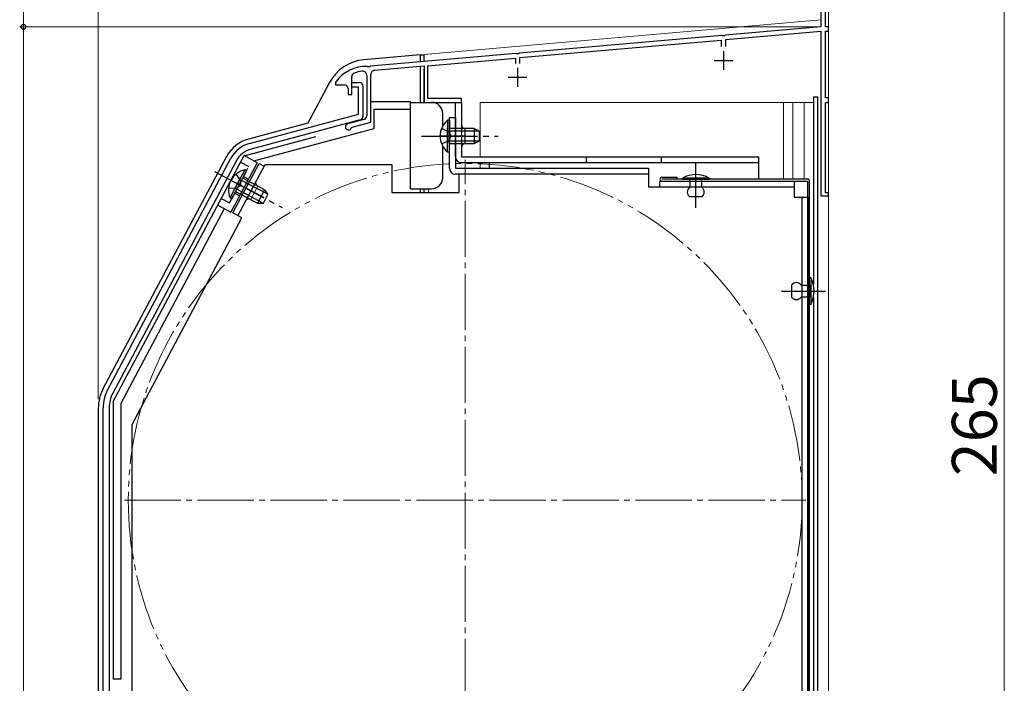
# Model space of a CAD drawing. Extents: x 0 to 1050, y 0 to 1583.
# Drawn here: x 181 to 444, y 1134 to 1312 of the extents above; entities that cross this region are included whole.
import ezdxf

# ---------------------------------------------------------------- set-up
doc = ezdxf.new("R2010")
doc.units = 0
for name, pattern in [('YCENTER_1', [13, 10, -1, 1, -1]), ('YDIVIDE_1', [15, 10, -1, 1, -1, 1, -1]), ('YHIDDEN_1', [4, 3, -1])]:
    doc.linetypes.add(name, pattern=pattern)
for name, color, linetype, lineweight in [('YKK_11', 7, 'CONTINUOUS', 30), ('YKK_12', 2, 'CONTINUOUS', 13), ('YKK_13', 4, 'CONTINUOUS', 30), ('YKK_D', 6, 'CONTINUOUS', 13)]:
    doc.layers.add(name, color=color, linetype=linetype, lineweight=lineweight)
doc.styles.add('text-b', font='txt', dxfattribs={"bigfont": 'extfont2.shx'})

msp = doc.modelspace()

# ---------------------------------------------------------------- linework, layer by layer
at = {"layer": 'YKK_11', "linetype": 'ByBlock', "lineweight": -2, "ltscale": 0.5}
for p, q in [((395, 1335.2), (395, 1309.7)), ((396.2, 1309.7), (396.2, 1322.2)), ((368.54, 1307.39), (314.46, 1302.66)), ((368.74, 1307.29), (368.54, 1307.39)), ((369.28, 1307.33), (368.74, 1307.29)), ((369.46, 1307.47), (369.28, 1307.33)), ((395, 1309.7), (369.46, 1307.47)), ((369.6, 1306.28), (395, 1308.5)), ((395, 1308.5), (395, 1264.5)), ((397, 1309.7), (396.2, 1309.7)), ((396.2, 1290.7), (396.2, 1308.5)), ((396.2, 1308.5), (397, 1308.5)), ((397, 1308.5), (397, 1309.7)), ((314.6, 1301.47), (368.4, 1306.17)), ((368.4, 1306.17), (368.4, 1304.4)), ((369.6, 1304.4), (369.6, 1306.28)), ((313.54, 1302.58), (274.66, 1299.18)), ((313.74, 1302.47), (313.54, 1302.58)), ((314.28, 1302.52), (313.74, 1302.47)), ((314.46, 1302.66), (314.28, 1302.52)), ((290, 1299.31), (313.4, 1301.36)), ((290, 1290.5), (290, 1299.31)), ((313.4, 1301.36), (313.4, 1299.9)), ((314.6, 1299.9), (314.6, 1301.47)), ((273.7, 1296.75), (273.7, 1285.87)), ((273.93, 1299), (273.76, 1299.1)), ((274.48, 1299.04), (273.93, 1299)), ((274.66, 1299.18), (274.48, 1299.04)), ((274.8, 1284.26), (274.8, 1296.98)), ((275.8, 1298.07), (289, 1299.23)), ((289, 1299.23), (289, 1289.5)), ((265.5, 1295.1), (265.4, 1294.8)), ((265.4, 1294.8), (265.4, 1294.2)), ((265.4, 1294.2), (267.7, 1294.2)), ((269.7, 1291.6), (269.7, 1296.38)), ((269.7, 1293.6), (269.7, 1294.8)), ((269.7, 1294.8), (271.7, 1294.8)), ((268.7, 1293.2), (268.7, 1291.6)), ((268.7, 1291.6), (269.7, 1291.6)), ((271.5, 1293.6), (269.7, 1293.6)), ((271.5, 1286.34), (271.5, 1293.6)), ((272.7, 1293.8), (272.7, 1285.77)), ((289, 1289.5), (299, 1289.5)), ((299, 1290.5), (290, 1290.5)), ((299, 1289.5), (299, 1290.5)), ((397, 1290.7), (396.2, 1290.7)), ((396.2, 1265.3), (396.2, 1289.5)), ((396.2, 1289.5), (397, 1289.5)), ((397, 1289.5), (397, 1290.7)), ((242.41, 1278.55), (271.5, 1286.34)), ((271.96, 1284.81), (242.83, 1277)), ((272.96, 1284.91), (268.59, 1283.74)), ((269.77, 1282.91), (274.8, 1284.26)), ((269.56, 1282.72), (269.77, 1282.91)), ((204.47, 1212.6), (237.42, 1274.57)), ((238.83, 1273.82), (205.88, 1211.85)), ((397, 1265.3), (396.2, 1265.3)), ((397, 1264.5), (397, 1265.3)), ((395, 1264.5), (397, 1264.5)), ((203.3, 1086.4), (203.3, 1207.91)), ((204.9, 1207.91), (204.9, 1086.4))]:
    msp.add_line(p, q, dxfattribs=at)
at = {"layer": 'YKK_11', "ltscale": 0.5}
for p, q in [((369, 1303.2), (369, 1298.2)), ((366.5, 1300.7), (371.5, 1300.7)), ((314, 1298.7), (314, 1293.7)), ((311.5, 1296.2), (316.5, 1296.2))]:
    msp.add_line(p, q, dxfattribs=at)
at = {"layer": 'YKK_11', "linetype": 'ByBlock', "lineweight": -2, "ltscale": 0.5}
for centre, radius, start, end in [((273.5, 1289.1), 10, 88.4882, 143.1301), ((270.7, 1296.38), 1, 111.0372, 180), ((273.5, 1289.1), 8.8, 96.7123, 111.0372), ((272.6, 1296.75), 1.1, 0, 96.7122), ((275.9, 1296.98), 1.1, 95, 180), ((267.7, 1293.2), 1, 0, 90), ((271.7, 1293.8), 1, 360, 90), ((268.8, 1282.96), 0.8, 104.9999, 341.9442), ((271.7, 1285.77), 1, 285.0034, 360), ((272.7, 1285.87), 1, 285, 0), ((244.48, 1270.82), 8, 105.0034, 152), ((244.48, 1270.82), 6.4, 105.0034, 152), ((213.3, 1207.91), 10, 152, 180), ((213.3, 1207.91), 8.4, 152, 180)]:
    msp.add_arc(centre, radius, start, end, dxfattribs=at)
at = {"layer": 'YKK_12', "linetype": 'Continuous', "ltscale": 1.5}
for p, q in [((397, 1095.2), (397, 1335.2)), ((289, 1302.33), (395, 1311.6)), ((289, 1300.32), (289, 1302.33)), ((290.2, 1289.5), (289, 1289.5)), ((304, 1289.5), (304, 1275.01)), ((304, 1289.5), (393, 1289.5)), ((385, 1269), (385, 1289.5)), ((387.5, 1269), (387.5, 1289.5)), ((390.5, 1289.5), (390.5, 1269)), ((393, 1240.84), (393, 1289.5)), ((300, 1278.5), (300, 1282.5)), ((304, 1273.41), (304, 1271.9)), ((289, 1265.4), (289, 1266.4)), ((290.2, 1265.4), (290.2, 1266.4)), ((393, 1128.54), (393, 1237.37))]:
    msp.add_line(p, q, dxfattribs=at)
at = {"layer": 'YKK_12', "linetype": 'YCENTER_1', "ltscale": 1.5}
for p, q in [((300, 1092.2), (300, 1274.2)), ((209, 1183.2), (391, 1183.2))]:
    msp.add_line(p, q, dxfattribs=at)
at = {"layer": 'YKK_12', "linetype": 'YDIVIDE_1', "ltscale": 1.5}
msp.add_circle((300, 1183.2), 90, dxfattribs=at)
at = {"layer": 'YKK_12', "linetype": 'Continuous', "ltscale": 1.5}
for centre, start, end in [((300, 1283.5), 180, 270), ((300, 1277.5), 90, 180)]:
    msp.add_arc(centre, 1, start, end, dxfattribs=at)
at = {"layer": 'YKK_13', "linetype": 'Continuous', "ltscale": 1.5}
for p, q in [((288, 1302.21), (272.9, 1300.88)), ((288, 1302.21), (288, 1300.24)), ((288, 1302.21), (289, 1302.21)), ((289, 1300.33), (289, 1302.21)), ((288, 1298.94), (288, 1289.5)), ((288, 1298.94), (288, 1289.5)), ((289, 1289.5), (289, 1298.48)), ((289, 1289.5), (289, 1298.48)), ((263.75, 1294.83), (257.98, 1283.97)), ((274.9, 1289.71), (285.4, 1289.71)), ((274.9, 1289.7), (285.4, 1289.7)), ((285.4, 1287.71), (285.4, 1289.71)), ((285.4, 1287.7), (285.4, 1289.7)), ((285.4, 1289.5), (291, 1289.5)), ((285.4, 1289.5), (291, 1289.5)), ((297.4, 1289.5), (299, 1289.5)), ((297.4, 1275), (297.4, 1289.5)), ((299, 1289.5), (299, 1275)), ((393, 1291), (394.2, 1291)), ((393, 1291), (393, 1240.84)), ((394.2, 1106.7), (394.2, 1291)), ((275.7, 1282.5), (275.7, 1287.71)), ((275.7, 1287.71), (285.4, 1287.71)), ((275.7, 1282.5), (275.7, 1287.7)), ((275.7, 1287.7), (285.4, 1287.7)), ((285.4, 1266.4), (285.4, 1287.71)), ((285.4, 1266.4), (285.4, 1287.7)), ((294, 1283.2), (294, 1286.5)), ((294, 1283.2), (294, 1286.5)), ((257.98, 1283.97), (242.11, 1279.71)), ((295.29, 1284.75), (295.29, 1278.5)), ((295.8, 1284.75), (295.29, 1284.75)), ((295.29, 1284.75), (295.29, 1278.5)), ((295.8, 1284.75), (295.29, 1284.75)), ((295.8, 1284.75), (295.8, 1278.5)), ((295.8, 1284.75), (295.8, 1278.5)), ((243.55, 1273.89), (275.7, 1282.5)), ((243.56, 1273.89), (275.7, 1282.5)), ((295.29, 1276.25), (295.29, 1282.5)), ((295.29, 1276.25), (295.29, 1282.5)), ((302.4, 1282.5), (295.8, 1282.5)), ((295.8, 1276.25), (295.8, 1282.5)), ((302.4, 1282.5), (295.8, 1282.5)), ((295.8, 1276.25), (295.8, 1282.5)), ((303.71, 1281.85), (295.8, 1281.85)), ((303.71, 1281.85), (295.8, 1281.85)), ((300, 1278.5), (300, 1282.5)), ((302.4, 1282.5), (302.4, 1278.5)), ((302.4, 1282.5), (303.8, 1281.8)), ((302.4, 1282.5), (302.4, 1278.5)), ((302.4, 1282.5), (303.8, 1281.8)), ((303.8, 1279.2), (303.8, 1281.8)), ((303.8, 1279.2), (303.8, 1281.8)), ((240.97, 1275.26), (260.12, 1280.4)), ((240.97, 1275.27), (260.12, 1280.4)), ((303.71, 1279.16), (295.8, 1279.16)), ((303.71, 1279.16), (295.8, 1279.16)), ((295.8, 1278.5), (302.4, 1278.5)), ((295.8, 1278.5), (302.4, 1278.5)), ((302.4, 1278.5), (303.8, 1279.2)), ((302.4, 1278.5), (303.8, 1279.2)), ((294, 1269.4), (294, 1277.81)), ((294, 1269.4), (294, 1277.81)), ((295.8, 1276.25), (295.29, 1276.25)), ((295.8, 1276.25), (295.29, 1276.25)), ((203.32, 1213.06), (236.31, 1275.1)), ((206, 1209.58), (240.94, 1275.28)), ((206, 1209.58), (240.94, 1275.28)), ((244.47, 1273.4), (237.43, 1260.16)), ((244.47, 1273.4), (237.43, 1260.16)), ((244.47, 1273.4), (240.94, 1275.28)), ((244.47, 1273.4), (240.94, 1275.28)), ((299, 1275), (378.4, 1275)), ((378.4, 1273.4), (299, 1273.4)), ((306.4, 1273.4), (306.4, 1271.9)), ((332.4, 1273.4), (332.4, 1275)), ((352.4, 1273.4), (352.4, 1275)), ((378.4, 1269), (378.4, 1275)), ((241.17, 1271.48), (238.23, 1265.96)), ((241.62, 1271.24), (238.68, 1265.72)), ((241.62, 1271.24), (241.17, 1271.48)), ((237.18, 1263.97), (240.11, 1269.49)), ((237.63, 1263.73), (240.56, 1269.25)), ((247.24, 1264.96), (240.25, 1268.67)), ((246.39, 1266.15), (240.56, 1269.25)), ((391.5, 1269), (352.5, 1269)), ((356.5, 1269.5), (356.5, 1269)), ((358, 1269.3), (358, 1269)), ((365.2, 1269.3), (358, 1269.3)), ((358, 1269), (365.2, 1269)), ((363.2, 1269), (360, 1269)), ((360, 1269), (360, 1266.8)), ((363.2, 1266.8), (363.2, 1269)), ((365.2, 1269), (365.2, 1269.3)), ((391.5, 1097.4), (391.5, 1268.5)), ((392, 1097.4), (392, 1268.5)), ((238.68, 1265.72), (244.51, 1262.62)), ((245.97, 1262.58), (238.99, 1266.3)), ((246.39, 1266.15), (244.51, 1262.62)), ((246.39, 1266.15), (247.3, 1264.88)), ((285.4, 1266.4), (291, 1266.4)), ((285.4, 1266.4), (291, 1266.4)), ((288, 1266.4), (288, 1265.4)), ((288, 1266.4), (288, 1265.4)), ((289, 1265.4), (289, 1266.4)), ((289, 1265.4), (289, 1266.4)), ((237.63, 1263.73), (237.18, 1263.97)), ((244.51, 1262.62), (246.08, 1262.58)), ((246.08, 1262.58), (247.3, 1264.88)), ((363.2, 1264.3), (360, 1264.3)), ((235.66, 1261.1), (208, 1209.08)), ((235.66, 1261.1), (208, 1209.08)), ((233.89, 1262.04), (237.43, 1260.16)), ((233.89, 1262.04), (237.43, 1260.16)), ((392, 1235.5), (392, 1242.7)), ((392, 1242.7), (392.3, 1242.7)), ((392.3, 1242.7), (392.3, 1235.5)), ((387.2, 1240.7), (387.2, 1237.5)), ((389.7, 1240.7), (392, 1240.7)), ((392, 1240.7), (392, 1237.5)), ((392, 1237.5), (389.7, 1237.5)), ((393, 1237.37), (393, 1128.54)), ((392.3, 1235.5), (392, 1235.5)), ((202, 1207.76), (202, 1086.51)), ((206, 1209.58), (206, 1135.4)), ((206, 1209.58), (206, 1135.4)), ((208, 1209.08), (208, 1135.4)), ((208, 1209.08), (208, 1135.4)), ((208, 1135.4), (206, 1135.4)), ((208, 1135.4), (206, 1135.4))]:
    msp.add_line(p, q, dxfattribs=at)
at = {"layer": 'YKK_13', "linetype": 'Continuous', "lineweight": 13, "ltscale": 1.5}
for p, q in [((288, 1302.2), (272.9, 1300.88)), ((288, 1302.2), (288, 1300.24)), ((289, 1300.33), (289, 1302.2)), ((263.75, 1294.83), (257.98, 1283.97)), ((257.98, 1283.97), (242.11, 1279.71)), ((203.32, 1213.06), (236.31, 1275.1)), ((242.77, 1263.61), (244.64, 1267.14)), ((202, 1207.76), (202, 1086.5))]:
    msp.add_line(p, q, dxfattribs=at)
at = {"layer": 'YKK_13', "ltscale": 1.5}
for p, q in [((295.8, 1271.9), (295.8, 1285.5)), ((295.8, 1285.5), (297.4, 1285.5)), ((297.4, 1285.5), (297.4, 1271.9)), ((237.89, 1259.97), (244.93, 1273.21)), ((244.93, 1273.21), (246.34, 1272.46)), ((239.3, 1259.22), (246.58, 1272.9)), ((246.58, 1272.9), (280.4, 1272.9)), ((280.4, 1272.9), (280.4, 1265.4)), ((297.4, 1271.9), (349, 1271.9)), ((349, 1270.3), (297.4, 1270.3)), ((298.4, 1265.4), (298.4, 1270.3)), ((349, 1271.9), (349, 1266.9)), ((352, 1266.9), (352, 1268.5)), ((352, 1268.5), (387.9, 1268.5)), ((352.5, 1269.5), (356.5, 1269.5)), ((352.5, 1268.5), (391.5, 1268.5)), ((387.9, 1268.5), (387.9, 1264.2)), ((280.4, 1265.4), (298.4, 1265.4)), ((349, 1266.9), (387.9, 1266.9)), ((387.9, 1264.2), (391.5, 1264.2)), ((389.9, 1264.2), (389.9, 1100.3)), ((391.5, 1264.2), (391.5, 1100.3)), ((240.36, 1258.66), (237.89, 1259.97)), ((211, 1203.43), (240.36, 1258.66)), ((211, 1131.2), (211, 1203.43))]:
    msp.add_line(p, q, dxfattribs=at)
at = {"layer": 'YKK_13', "linetype": 'YHIDDEN_1', "ltscale": 1.5}
for p, q in [((293.7, 1282.58), (295.61, 1281.65)), ((293.7, 1282.58), (295.61, 1281.65)), ((295.61, 1281.65), (296.22, 1280.5)), ((295.61, 1281.65), (296.22, 1280.5)), ((293.7, 1278.43), (295.61, 1279.36)), ((293.7, 1278.43), (295.61, 1279.36)), ((295.61, 1279.36), (296.22, 1280.5)), ((295.61, 1279.36), (296.22, 1280.5)), ((240, 1273.52), (242.2, 1272.34)), ((240, 1273.51), (242.2, 1272.34)), ((237.04, 1262.63), (242.2, 1272.34)), ((237.04, 1262.63), (242.2, 1272.34)), ((238.75, 1270.3), (239.99, 1268.59)), ((239.99, 1268.59), (239.99, 1267.29)), ((240.8, 1269.69), (242.12, 1268.99)), ((240.8, 1269.69), (242.12, 1268.99)), ((236.8, 1266.64), (238.92, 1266.56)), ((238.45, 1265.28), (239.77, 1264.57)), ((238.45, 1265.28), (239.77, 1264.57)), ((238.92, 1266.56), (239.99, 1267.29)), ((234.83, 1263.8), (237.04, 1262.63)), ((234.83, 1263.8), (237.04, 1262.63))]:
    msp.add_line(p, q, dxfattribs=at)
at = {"layer": 'YKK_13', "linetype": 'YCENTER_1', "ltscale": 1.5}
for p, q in [((288.3, 1280.5), (308.8, 1280.5)), ((288.3, 1280.5), (308.8, 1280.5)), ((300.19, 1280.5), (293.01, 1280.5)), ((361.6, 1261.3), (361.6, 1273.2)), ((233, 1271.01), (251.1, 1261.38)), ((246.17, 1264.06), (238.94, 1267.9)), ((384.53, 1239.1), (396.2, 1239.1))]:
    msp.add_line(p, q, dxfattribs=at)
at = {"layer": 'YKK_13', "linetype": 'Continuous', "lineweight": 13, "ltscale": 1.5}
for centre, radius, start, end in [((273.91, 1289.43), 11.5, 95, 152), ((244.52, 1270.73), 9.3, 105.0034, 152), ((245.11, 1268.02), 1, 152, 242), ((242.3, 1262.72), 1, 62, 152), ((213.3, 1207.76), 11.3, 152, 180)]:
    msp.add_arc(centre, radius, start, end, dxfattribs=at)
at = {"layer": 'YKK_13', "linetype": 'Continuous', "ltscale": 1.5}
for centre, radius, start, end in [((273.91, 1289.43), 11.5, 95, 152), ((291, 1286.5), 3, 0, 90), ((291, 1286.5), 3, 0, 90), ((298.83, 1280.5), 5.53, 129.7941, 230.2059), ((298.83, 1280.5), 5.53, 129.7941, 230.2059), ((300, 1283.5), 1, 180, 270), ((244.52, 1270.73), 9.3, 105.0034, 152), ((300, 1277.5), 1, 90, 180), ((299, 1275), 1.6, 180, 270), ((242.3, 1266.06), 5.53, 101.7941, 202.2059), ((291, 1269.4), 3, 270, 0), ((291, 1269.4), 3, 270, 0), ((361.6, 1262.55), 7.65, 61.9275, 118.0725), ((391.5, 1268.5), 0.5, 0, 90), ((360.83, 1265.55), 1.5, 123.4414, 236.5586), ((362.37, 1265.55), 1.5, 303.4414, 56.5586), ((388.45, 1239.87), 1.5, 33.5573, 146.4427), ((385.55, 1239.1), 7.65, 331.9275, 28.0725), ((388.45, 1238.33), 1.5, 213.5573, 326.4427), ((213.3, 1207.76), 11.3, 152, 180)]:
    msp.add_arc(centre, radius, start, end, dxfattribs=at)
at = {"layer": 'YKK_13', "ltscale": 1.5}
for centre, radius, start in [((297.4, 1271.9), 1.6, 180), ((352.5, 1269), 0.5, 90)]:
    msp.add_arc(centre, radius, start, 270, dxfattribs=at)
at = {"layer": 'YKK_D', "ltscale": 1.5}
for p, q in [((202, 1210.26), (202, 1356.2)), ((182, 1335.2), (182, 1309.7)), ((444, 1070.2), (444, 1335.2)), ((394, 1309.7), (181, 1309.7)), ((394, 1309.7), (181, 1309.7)), ((182, 1309.7), (182, 1075.2))]:
    msp.add_line(p, q, dxfattribs=at)
at = {"layer": 'YKK_D', "linetype": 'ByBlock', "lineweight": -2}
for radius in [0.637, 0.638]:
    msp.add_circle((182, 1309.7), radius, dxfattribs=at)

# ---------------------------------------------------------------- texts
at = {"layer": 'YKK_D', "style": 'text-b'}
msp.add_text('265', height=12, rotation=90, dxfattribs=at).set_placement((442, 1189.61))

doc.saveas('drawing.dxf')
